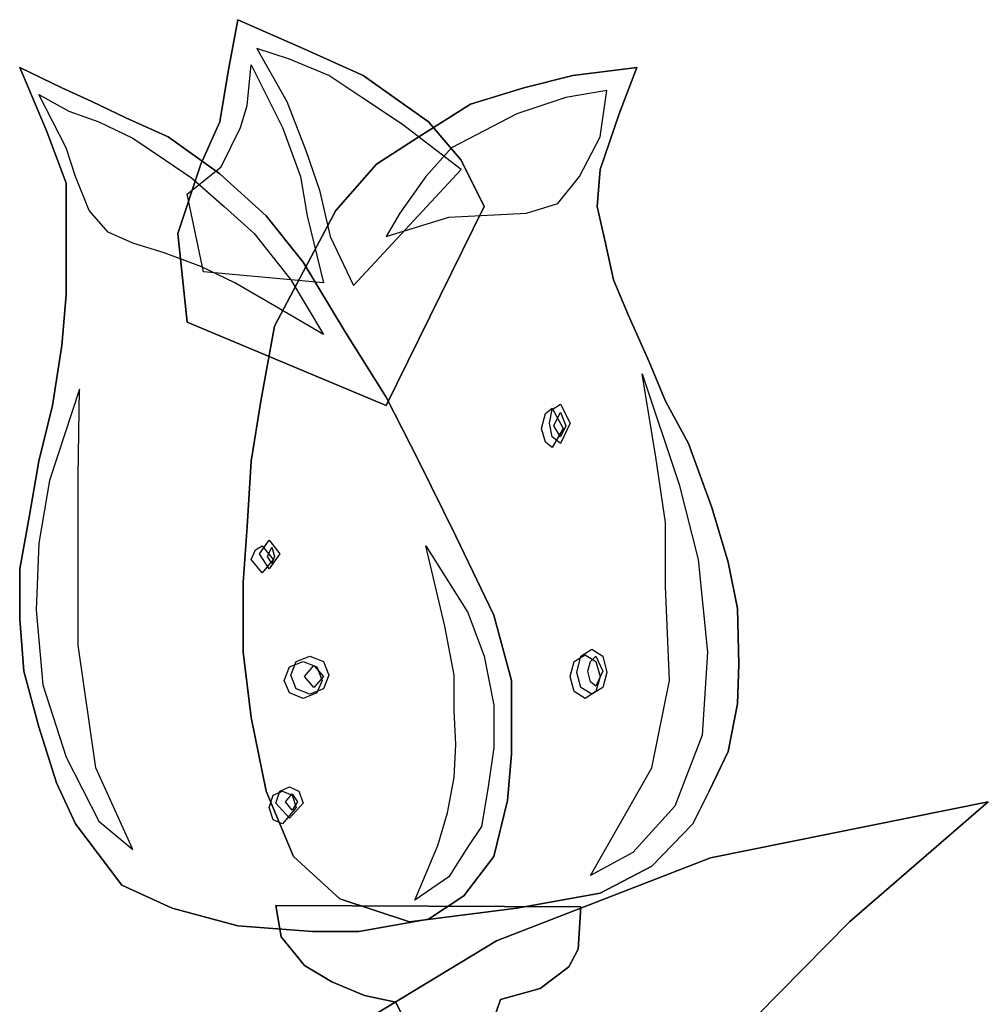
# Model space of a CAD drawing. Units: millimetres. Extents: x -8889 to -8837.2, y 21799.6 to 21876.1.
# Drawn here: x -8868.6 to -8868.4, y 21818.3 to 21818.4 of the extents above; entities that cross this region are included whole.
import ezdxf

# ---------------------------------------------------------------- set-up
doc = ezdxf.new("R2010")
doc.units = ezdxf.units.MM
doc.header["$LTSCALE"] = 0.5
doc.layers.add('aStavba-az_objekt', color=7, linetype='Continuous')

msp = doc.modelspace()

# ---------------------------------------------------------------- linework, layer by layer
at = {"layer": 'aStavba-az_objekt'}
for p, q in [((-8868.53152, 21818.40731), (-8868.5326, 21818.40147)), ((-8868.5326, 21818.40147), (-8868.53152, 21818.40731)), ((-8868.53152, 21818.40731), (-8868.5326, 21818.40147)), ((-8868.52416, 21818.40408), (-8868.53152, 21818.40731)), ((-8868.53152, 21818.40731), (-8868.52416, 21818.40408)), ((-8868.52416, 21818.40408), (-8868.53152, 21818.40731)), ((-8868.52569, 21818.40286), (-8868.52937, 21818.40408)), ((-8868.52937, 21818.40408), (-8868.526, 21818.3981)), ((-8868.5174, 21818.40101), (-8868.52416, 21818.40408)), ((-8868.52416, 21818.40408), (-8868.5174, 21818.40101)), ((-8868.5174, 21818.40101), (-8868.52416, 21818.40408)), ((-8868.53045, 21818.39764), (-8868.52999, 21818.40224)), ((-8868.52999, 21818.40224), (-8868.52646, 21818.39518)), ((-8868.52124, 21818.40101), (-8868.52569, 21818.40286)), ((-8868.55132, 21818.39963), (-8868.55608, 21818.40194)), ((-8868.55608, 21818.40194), (-8868.55301, 21818.39472)), ((-8868.55301, 21818.39472), (-8868.55608, 21818.40194)), ((-8868.55608, 21818.40194), (-8868.55132, 21818.39963)), ((-8868.55132, 21818.39963), (-8868.55608, 21818.40194)), ((-8868.55608, 21818.40194), (-8868.55301, 21818.39472)), ((-8868.5326, 21818.40147), (-8868.53352, 21818.3958)), ((-8868.53352, 21818.3958), (-8868.5326, 21818.40147)), ((-8868.5326, 21818.40147), (-8868.53352, 21818.3958)), ((-8868.49376, 21818.40101), (-8868.48655, 21818.40194)), ((-8868.48655, 21818.40194), (-8868.49376, 21818.40101)), ((-8868.49376, 21818.40101), (-8868.48655, 21818.40194)), ((-8868.48655, 21818.40194), (-8868.48854, 21818.39672)), ((-8868.48854, 21818.39672), (-8868.48655, 21818.40194)), ((-8868.48655, 21818.40194), (-8868.48854, 21818.39672)), ((-8868.51755, 21818.39856), (-8868.52124, 21818.40101)), ((-8868.51003, 21818.3958), (-8868.5174, 21818.40101)), ((-8868.5174, 21818.40101), (-8868.51003, 21818.3958)), ((-8868.51003, 21818.3958), (-8868.5174, 21818.40101)), ((-8868.49929, 21818.39963), (-8868.49376, 21818.40101)), ((-8868.49376, 21818.40101), (-8868.49929, 21818.39963)), ((-8868.49929, 21818.39963), (-8868.49376, 21818.40101)), ((-8868.54795, 21818.3981), (-8868.55132, 21818.39963)), ((-8868.55132, 21818.39963), (-8868.54795, 21818.3981)), ((-8868.54795, 21818.3981), (-8868.55132, 21818.39963)), ((-8868.50528, 21818.39779), (-8868.49929, 21818.39963)), ((-8868.49929, 21818.39963), (-8868.50528, 21818.39779)), ((-8868.50528, 21818.39779), (-8868.49929, 21818.39963)), ((-8868.48993, 21818.39933), (-8868.49453, 21818.39856)), ((-8868.49069, 21818.39411), (-8868.48993, 21818.39933)), ((-8868.55086, 21818.39288), (-8868.55393, 21818.39887)), ((-8868.55393, 21818.39887), (-8868.55056, 21818.39702)), ((-8868.54411, 21818.39626), (-8868.54795, 21818.3981)), ((-8868.54795, 21818.3981), (-8868.54411, 21818.39626)), ((-8868.54411, 21818.39626), (-8868.54795, 21818.3981)), ((-8868.526, 21818.3981), (-8868.52385, 21818.39257)), ((-8868.51295, 21818.39549), (-8868.51755, 21818.39856)), ((-8868.51111, 21818.39411), (-8868.50528, 21818.39779)), ((-8868.50528, 21818.39779), (-8868.51111, 21818.39411)), ((-8868.51111, 21818.39411), (-8868.50528, 21818.39779)), ((-8868.49453, 21818.39856), (-8868.50006, 21818.39672)), ((-8868.55056, 21818.39702), (-8868.54718, 21818.3958)), ((-8868.53122, 21818.39518), (-8868.53045, 21818.39764)), ((-8868.50006, 21818.39672), (-8868.50742, 21818.39288)), ((-8868.48854, 21818.39672), (-8868.49069, 21818.39042)), ((-8868.49069, 21818.39042), (-8868.48854, 21818.39672)), ((-8868.48854, 21818.39672), (-8868.49069, 21818.39042)), ((-8868.54718, 21818.3958), (-8868.54334, 21818.39395)), ((-8868.53935, 21818.39411), (-8868.54411, 21818.39626)), ((-8868.54411, 21818.39626), (-8868.53935, 21818.39411)), ((-8868.53935, 21818.39411), (-8868.54411, 21818.39626)), ((-8868.53352, 21818.3958), (-8868.53567, 21818.39104)), ((-8868.53567, 21818.39104), (-8868.53352, 21818.3958)), ((-8868.53352, 21818.3958), (-8868.53567, 21818.39104)), ((-8868.50635, 21818.3915), (-8868.51003, 21818.3958)), ((-8868.51003, 21818.3958), (-8868.50635, 21818.3915)), ((-8868.50635, 21818.3915), (-8868.51003, 21818.3958)), ((-8868.55301, 21818.39472), (-8868.55086, 21818.38889)), ((-8868.55086, 21818.38889), (-8868.55301, 21818.39472)), ((-8868.55301, 21818.39472), (-8868.55086, 21818.38889)), ((-8868.53337, 21818.39073), (-8868.53122, 21818.39518)), ((-8868.52646, 21818.39518), (-8868.52446, 21818.38966)), ((-8868.50635, 21818.39042), (-8868.51295, 21818.39549)), ((-8868.54334, 21818.39395), (-8868.53966, 21818.3915)), ((-8868.53352, 21818.38996), (-8868.53935, 21818.39411)), ((-8868.53935, 21818.39411), (-8868.53352, 21818.38996)), ((-8868.53352, 21818.38996), (-8868.53935, 21818.39411)), ((-8868.51587, 21818.39104), (-8868.51111, 21818.39411)), ((-8868.51111, 21818.39411), (-8868.51587, 21818.39104)), ((-8868.51587, 21818.39104), (-8868.51111, 21818.39411)), ((-8868.493, 21818.38966), (-8868.49069, 21818.39411)), ((-8868.54979, 21818.38966), (-8868.55086, 21818.39288)), ((-8868.52385, 21818.39257), (-8868.52231, 21818.38812)), ((-8868.50742, 21818.39288), (-8868.51034, 21818.38966)), ((-8868.53966, 21818.3915), (-8868.53674, 21818.3895)), ((-8868.50374, 21818.38628), (-8868.50635, 21818.3915)), ((-8868.50635, 21818.3915), (-8868.50374, 21818.38628)), ((-8868.50374, 21818.38628), (-8868.50635, 21818.3915)), ((-8868.53567, 21818.39104), (-8868.53828, 21818.38321)), ((-8868.53828, 21818.38321), (-8868.53567, 21818.39104)), ((-8868.53567, 21818.39104), (-8868.53828, 21818.38321)), ((-8868.5372, 21818.38766), (-8868.53337, 21818.39073)), ((-8868.52047, 21818.38582), (-8868.51587, 21818.39104)), ((-8868.51587, 21818.39104), (-8868.52047, 21818.38582)), ((-8868.52047, 21818.38582), (-8868.51587, 21818.39104)), ((-8868.51848, 21818.37738), (-8868.50635, 21818.39042)), ((-8868.49069, 21818.39042), (-8868.491, 21818.38628)), ((-8868.491, 21818.38628), (-8868.49069, 21818.39042)), ((-8868.49069, 21818.39042), (-8868.491, 21818.38628)), ((-8868.54825, 21818.38582), (-8868.54979, 21818.38966)), ((-8868.53674, 21818.3895), (-8868.53306, 21818.38628)), ((-8868.5283, 21818.3852), (-8868.53352, 21818.38996)), ((-8868.53352, 21818.38996), (-8868.5283, 21818.3852)), ((-8868.5283, 21818.3852), (-8868.53352, 21818.38996)), ((-8868.52446, 21818.38966), (-8868.52369, 21818.3852)), ((-8868.51034, 21818.38966), (-8868.51326, 21818.38551)), ((-8868.49545, 21818.38659), (-8868.493, 21818.38966)), ((-8868.55086, 21818.38889), (-8868.55086, 21818.38259)), ((-8868.55086, 21818.38259), (-8868.55086, 21818.38889)), ((-8868.55086, 21818.38889), (-8868.55086, 21818.38259)), ((-8868.52231, 21818.38812), (-8868.52109, 21818.3829)), ((-8868.53536, 21818.37891), (-8868.5372, 21818.38766)), ((-8868.54611, 21818.38336), (-8868.54825, 21818.38582)), ((-8868.53306, 21818.38628), (-8868.52968, 21818.38321)), ((-8868.52416, 21818.37891), (-8868.52047, 21818.38582)), ((-8868.52047, 21818.38582), (-8868.52416, 21818.37891)), ((-8868.52416, 21818.37891), (-8868.52047, 21818.38582)), ((-8868.51479, 21818.36387), (-8868.50374, 21818.38628)), ((-8868.50374, 21818.38628), (-8868.51479, 21818.36387)), ((-8868.51479, 21818.36387), (-8868.50374, 21818.38628)), ((-8868.49898, 21818.38551), (-8868.49545, 21818.38659)), ((-8868.491, 21818.38628), (-8868.49008, 21818.38213)), ((-8868.49008, 21818.38213), (-8868.491, 21818.38628)), ((-8868.491, 21818.38628), (-8868.49008, 21818.38213)), ((-8868.52416, 21818.37998), (-8868.5283, 21818.3852)), ((-8868.5283, 21818.3852), (-8868.52416, 21818.37998)), ((-8868.52416, 21818.37998), (-8868.5283, 21818.3852)), ((-8868.52369, 21818.3852), (-8868.52185, 21818.37768)), ((-8868.51326, 21818.38551), (-8868.51479, 21818.3829)), ((-8868.51479, 21818.3829), (-8868.50773, 21818.38505)), ((-8868.50773, 21818.38505), (-8868.49898, 21818.38551)), ((-8868.55086, 21818.38259), (-8868.55086, 21818.3763)), ((-8868.55086, 21818.3763), (-8868.55086, 21818.38259)), ((-8868.55086, 21818.38259), (-8868.55086, 21818.3763)), ((-8868.54334, 21818.38213), (-8868.54611, 21818.38336)), ((-8868.53828, 21818.38321), (-8868.5372, 21818.37323)), ((-8868.5372, 21818.37323), (-8868.53828, 21818.38321)), ((-8868.53828, 21818.38321), (-8868.5372, 21818.37323)), ((-8868.52968, 21818.38321), (-8868.52554, 21818.37799)), ((-8868.52109, 21818.3829), (-8868.51848, 21818.37738)), ((-8868.53981, 21818.38106), (-8868.54334, 21818.38213)), ((-8868.49008, 21818.38213), (-8868.48916, 21818.37799)), ((-8868.48916, 21818.37799), (-8868.49008, 21818.38213)), ((-8868.49008, 21818.38213), (-8868.48916, 21818.37799)), ((-8868.53567, 21818.37952), (-8868.53981, 21818.38106)), ((-8868.53183, 21818.37768), (-8868.53567, 21818.37952)), ((-8868.5194, 21818.37216), (-8868.52416, 21818.37998)), ((-8868.52416, 21818.37998), (-8868.5194, 21818.37216)), ((-8868.5194, 21818.37216), (-8868.52416, 21818.37998)), ((-8868.52185, 21818.37768), (-8868.53536, 21818.37891)), ((-8868.52738, 21818.37277), (-8868.52416, 21818.37891)), ((-8868.52416, 21818.37891), (-8868.52738, 21818.37277)), ((-8868.52738, 21818.37277), (-8868.52416, 21818.37891)), ((-8868.52554, 21818.37799), (-8868.52185, 21818.37185)), ((-8868.48916, 21818.37799), (-8868.48747, 21818.374)), ((-8868.48747, 21818.374), (-8868.48916, 21818.37799)), ((-8868.48916, 21818.37799), (-8868.48747, 21818.374)), ((-8868.52738, 21818.37507), (-8868.53183, 21818.37768)), ((-8868.55086, 21818.3763), (-8868.55132, 21818.37062)), ((-8868.55132, 21818.37062), (-8868.55086, 21818.3763)), ((-8868.55086, 21818.3763), (-8868.55132, 21818.37062)), ((-8868.52185, 21818.37185), (-8868.52738, 21818.37507)), ((-8868.48747, 21818.374), (-8868.48517, 21818.36878)), ((-8868.48517, 21818.36878), (-8868.48747, 21818.374)), ((-8868.48747, 21818.374), (-8868.48517, 21818.36878)), ((-8868.5372, 21818.37323), (-8868.51479, 21818.36387)), ((-8868.51479, 21818.36387), (-8868.5372, 21818.37323)), ((-8868.5372, 21818.37323), (-8868.51479, 21818.36387)), ((-8868.52891, 21818.36433), (-8868.52738, 21818.37277)), ((-8868.52738, 21818.37277), (-8868.52891, 21818.36433)), ((-8868.52891, 21818.36433), (-8868.52738, 21818.37277)), ((-8868.51479, 21818.36479), (-8868.5194, 21818.37216)), ((-8868.5194, 21818.37216), (-8868.51479, 21818.36479)), ((-8868.51479, 21818.36479), (-8868.5194, 21818.37216)), ((-8868.55132, 21818.37062), (-8868.5524, 21818.36387)), ((-8868.5524, 21818.36387), (-8868.55132, 21818.37062)), ((-8868.55132, 21818.37062), (-8868.5524, 21818.36387)), ((-8868.48517, 21818.36878), (-8868.48332, 21818.36433)), ((-8868.48332, 21818.36433), (-8868.48517, 21818.36878)), ((-8868.48517, 21818.36878), (-8868.48332, 21818.36433)), ((-8868.48593, 21818.3674), (-8868.48179, 21818.35496)), ((-8868.4844, 21818.35803), (-8868.48593, 21818.3674)), ((-8868.54933, 21818.36571), (-8868.55271, 21818.35542)), ((-8868.54948, 21818.35589), (-8868.54933, 21818.36571)), ((-8868.51111, 21818.35757), (-8868.51479, 21818.36479)), ((-8868.51479, 21818.36479), (-8868.51111, 21818.35757)), ((-8868.51111, 21818.35757), (-8868.51479, 21818.36479)), ((-8868.5524, 21818.36387), (-8868.55393, 21818.35757)), ((-8868.55393, 21818.35757), (-8868.5524, 21818.36387)), ((-8868.5524, 21818.36387), (-8868.55393, 21818.35757)), ((-8868.52999, 21818.35757), (-8868.52891, 21818.36433)), ((-8868.52891, 21818.36433), (-8868.52999, 21818.35757)), ((-8868.52999, 21818.35757), (-8868.52891, 21818.36433)), ((-8868.49683, 21818.36295), (-8868.49607, 21818.36356)), ((-8868.49637, 21818.36187), (-8868.49607, 21818.36341)), ((-8868.49607, 21818.36341), (-8868.49514, 21818.36402)), ((-8868.49607, 21818.36356), (-8868.49484, 21818.36126)), ((-8868.49514, 21818.36402), (-8868.49407, 21818.36187)), ((-8868.48332, 21818.36433), (-8868.48072, 21818.35957)), ((-8868.48072, 21818.35957), (-8868.48332, 21818.36433)), ((-8868.48332, 21818.36433), (-8868.48072, 21818.35957)), ((-8868.49729, 21818.36126), (-8868.49683, 21818.36295)), ((-8868.49591, 21818.36156), (-8868.49514, 21818.3631)), ((-8868.49514, 21818.3631), (-8868.49453, 21818.36156)), ((-8868.49683, 21818.35972), (-8868.49729, 21818.36126)), ((-8868.49607, 21818.36034), (-8868.49637, 21818.36187)), ((-8868.49484, 21818.36126), (-8868.49607, 21818.35911)), ((-8868.49514, 21818.36034), (-8868.49591, 21818.36156)), ((-8868.49407, 21818.36187), (-8868.49514, 21818.35957)), ((-8868.49453, 21818.36156), (-8868.49514, 21818.36034)), ((-8868.49514, 21818.35957), (-8868.49607, 21818.36034)), ((-8868.49607, 21818.35911), (-8868.49683, 21818.35972)), ((-8868.48072, 21818.35957), (-8868.47811, 21818.35235)), ((-8868.47811, 21818.35235), (-8868.48072, 21818.35957)), ((-8868.48072, 21818.35957), (-8868.47811, 21818.35235)), ((-8868.48332, 21818.35067), (-8868.4844, 21818.35803)), ((-8868.55393, 21818.35757), (-8868.55501, 21818.35128)), ((-8868.55501, 21818.35128), (-8868.55393, 21818.35757)), ((-8868.55393, 21818.35757), (-8868.55501, 21818.35128)), ((-8868.53045, 21818.35021), (-8868.52999, 21818.35757)), ((-8868.52999, 21818.35757), (-8868.53045, 21818.35021)), ((-8868.53045, 21818.35021), (-8868.52999, 21818.35757)), ((-8868.50696, 21818.34913), (-8868.51111, 21818.35757)), ((-8868.51111, 21818.35757), (-8868.50696, 21818.34913)), ((-8868.50696, 21818.34913), (-8868.51111, 21818.35757)), ((-8868.54948, 21818.34806), (-8868.54948, 21818.35589)), ((-8868.55271, 21818.35542), (-8868.55393, 21818.34836)), ((-8868.48179, 21818.35496), (-8868.47964, 21818.34652)), ((-8868.47811, 21818.35235), (-8868.47626, 21818.34621)), ((-8868.47626, 21818.34621), (-8868.47811, 21818.35235)), ((-8868.47811, 21818.35235), (-8868.47626, 21818.34621)), ((-8868.55501, 21818.35128), (-8868.55608, 21818.34545)), ((-8868.55608, 21818.34545), (-8868.55501, 21818.35128)), ((-8868.55501, 21818.35128), (-8868.55608, 21818.34545)), ((-8868.53091, 21818.34391), (-8868.53045, 21818.35021)), ((-8868.53045, 21818.35021), (-8868.53091, 21818.34391)), ((-8868.53091, 21818.34391), (-8868.53045, 21818.35021)), ((-8868.48332, 21818.34345), (-8868.48332, 21818.35067)), ((-8868.50267, 21818.34023), (-8868.50696, 21818.34913)), ((-8868.50696, 21818.34913), (-8868.50267, 21818.34023)), ((-8868.50267, 21818.34023), (-8868.50696, 21818.34913)), ((-8868.55393, 21818.34836), (-8868.55424, 21818.34084)), ((-8868.54948, 21818.33685), (-8868.54948, 21818.34806)), ((-8868.52953, 21818.3476), (-8868.52876, 21818.34806)), ((-8868.52907, 21818.34714), (-8868.52799, 21818.34867)), ((-8868.52876, 21818.34806), (-8868.52753, 21818.34652)), ((-8868.52815, 21818.34683), (-8868.52769, 21818.3479)), ((-8868.52799, 21818.34867), (-8868.52676, 21818.34714)), ((-8868.52769, 21818.3479), (-8868.52738, 21818.34683)), ((-8868.51034, 21818.34806), (-8868.50558, 21818.34054)), ((-8868.50819, 21818.339), (-8868.51034, 21818.34806)), ((-8868.52999, 21818.34652), (-8868.52953, 21818.3476)), ((-8868.52799, 21818.34545), (-8868.52907, 21818.34714)), ((-8868.52769, 21818.34606), (-8868.52815, 21818.34683)), ((-8868.52676, 21818.34714), (-8868.52799, 21818.34545)), ((-8868.52738, 21818.34683), (-8868.52769, 21818.34606)), ((-8868.52876, 21818.34499), (-8868.52999, 21818.34652)), ((-8868.52753, 21818.34652), (-8868.52876, 21818.34499)), ((-8868.47964, 21818.34652), (-8868.47857, 21818.33608)), ((-8868.47626, 21818.34621), (-8868.47519, 21818.341)), ((-8868.47519, 21818.341), (-8868.47626, 21818.34621)), ((-8868.47626, 21818.34621), (-8868.47519, 21818.341)), ((-8868.55608, 21818.34545), (-8868.55608, 21818.33977)), ((-8868.55608, 21818.33977), (-8868.55608, 21818.34545)), ((-8868.55608, 21818.34545), (-8868.55608, 21818.33977)), ((-8868.53091, 21818.33608), (-8868.53091, 21818.34391)), ((-8868.53091, 21818.34391), (-8868.53091, 21818.33608)), ((-8868.53091, 21818.33608), (-8868.53091, 21818.34391)), ((-8868.48286, 21818.33286), (-8868.48332, 21818.34345)), ((-8868.55424, 21818.34084), (-8868.55347, 21818.3324)), ((-8868.50558, 21818.34054), (-8868.50374, 21818.33562)), ((-8868.50067, 21818.33286), (-8868.50267, 21818.34023)), ((-8868.50267, 21818.34023), (-8868.50067, 21818.33286)), ((-8868.50067, 21818.33286), (-8868.50267, 21818.34023)), ((-8868.47519, 21818.341), (-8868.47504, 21818.3347)), ((-8868.47504, 21818.3347), (-8868.47519, 21818.341)), ((-8868.47519, 21818.341), (-8868.47504, 21818.3347)), ((-8868.55608, 21818.33977), (-8868.55562, 21818.33393)), ((-8868.55562, 21818.33393), (-8868.55608, 21818.33977)), ((-8868.55608, 21818.33977), (-8868.55562, 21818.33393)), ((-8868.50712, 21818.33347), (-8868.50819, 21818.339)), ((-8868.54749, 21818.32304), (-8868.54948, 21818.33685)), ((-8868.52999, 21818.32872), (-8868.53091, 21818.33608)), ((-8868.53091, 21818.33608), (-8868.52999, 21818.32872)), ((-8868.52999, 21818.32872), (-8868.53091, 21818.33608)), ((-8868.49361, 21818.33501), (-8868.49238, 21818.33578)), ((-8868.49284, 21818.33562), (-8868.49161, 21818.33639)), ((-8868.49238, 21818.33578), (-8868.49115, 21818.33501)), ((-8868.49161, 21818.33639), (-8868.49039, 21818.33562)), ((-8868.47857, 21818.33608), (-8868.47918, 21818.32672)), ((-8868.52569, 21818.3344), (-8868.52416, 21818.33501)), ((-8868.52554, 21818.33347), (-8868.52492, 21818.33501)), ((-8868.52492, 21818.33501), (-8868.52339, 21818.33562)), ((-8868.52416, 21818.33501), (-8868.52262, 21818.3344)), ((-8868.52339, 21818.33562), (-8868.52185, 21818.33501)), ((-8868.52185, 21818.33501), (-8868.52124, 21818.33347)), ((-8868.50374, 21818.33562), (-8868.50267, 21818.3301)), ((-8868.49407, 21818.33332), (-8868.49361, 21818.33501)), ((-8868.4933, 21818.33378), (-8868.49284, 21818.33562)), ((-8868.49207, 21818.33393), (-8868.49177, 21818.33501)), ((-8868.49177, 21818.33501), (-8868.49115, 21818.33562)), ((-8868.49115, 21818.33562), (-8868.49039, 21818.33393)), ((-8868.49115, 21818.33501), (-8868.49069, 21818.33332)), ((-8868.49039, 21818.33562), (-8868.48993, 21818.33378)), ((-8868.47504, 21818.3347), (-8868.47519, 21818.33025)), ((-8868.47519, 21818.33025), (-8868.47504, 21818.3347)), ((-8868.47504, 21818.3347), (-8868.47519, 21818.33025)), ((-8868.55562, 21818.33393), (-8868.55393, 21818.32764)), ((-8868.55393, 21818.32764), (-8868.55562, 21818.33393)), ((-8868.55562, 21818.33393), (-8868.55393, 21818.32764)), ((-8868.5263, 21818.33286), (-8868.52569, 21818.3344)), ((-8868.52492, 21818.33194), (-8868.52554, 21818.33347)), ((-8868.524, 21818.33332), (-8868.52293, 21818.33455)), ((-8868.52293, 21818.33455), (-8868.52185, 21818.33332)), ((-8868.52262, 21818.3344), (-8868.52201, 21818.33286)), ((-8868.52124, 21818.33347), (-8868.52185, 21818.33194)), ((-8868.50712, 21818.32948), (-8868.50712, 21818.33347)), ((-8868.49284, 21818.33209), (-8868.4933, 21818.33378)), ((-8868.49177, 21818.33271), (-8868.49207, 21818.33393)), ((-8868.49039, 21818.33393), (-8868.49115, 21818.33225)), ((-8868.48993, 21818.33378), (-8868.49039, 21818.33209)), ((-8868.55347, 21818.3324), (-8868.55086, 21818.32426)), ((-8868.52569, 21818.33148), (-8868.5263, 21818.33286)), ((-8868.52293, 21818.33209), (-8868.524, 21818.33332)), ((-8868.52185, 21818.33332), (-8868.52293, 21818.33209)), ((-8868.52201, 21818.33286), (-8868.52262, 21818.33148)), ((-8868.50067, 21818.32457), (-8868.50067, 21818.33286)), ((-8868.50067, 21818.33286), (-8868.50067, 21818.32457)), ((-8868.50067, 21818.32457), (-8868.50067, 21818.33286)), ((-8868.49361, 21818.33163), (-8868.49407, 21818.33332)), ((-8868.49115, 21818.33225), (-8868.49177, 21818.33271)), ((-8868.49069, 21818.33332), (-8868.49115, 21818.33163)), ((-8868.48486, 21818.32304), (-8868.48286, 21818.33286)), ((-8868.52416, 21818.33086), (-8868.52569, 21818.33148)), ((-8868.52339, 21818.33133), (-8868.52492, 21818.33194)), ((-8868.52262, 21818.33148), (-8868.52416, 21818.33086)), ((-8868.52185, 21818.33194), (-8868.52339, 21818.33133)), ((-8868.49238, 21818.33086), (-8868.49361, 21818.33163)), ((-8868.49161, 21818.33133), (-8868.49284, 21818.33209)), ((-8868.49115, 21818.33163), (-8868.49238, 21818.33086)), ((-8868.49039, 21818.33209), (-8868.49161, 21818.33133)), ((-8868.47519, 21818.33025), (-8868.47626, 21818.32488)), ((-8868.47626, 21818.32488), (-8868.47519, 21818.33025)), ((-8868.47519, 21818.33025), (-8868.47626, 21818.32488)), ((-8868.50696, 21818.32565), (-8868.50712, 21818.32948)), ((-8868.50267, 21818.3301), (-8868.50267, 21818.32534)), ((-8868.5283, 21818.32043), (-8868.52999, 21818.32872)), ((-8868.52999, 21818.32872), (-8868.5283, 21818.32043)), ((-8868.5283, 21818.32043), (-8868.52999, 21818.32872)), ((-8868.55393, 21818.32764), (-8868.55194, 21818.32135)), ((-8868.55194, 21818.32135), (-8868.55393, 21818.32764)), ((-8868.55393, 21818.32764), (-8868.55194, 21818.32135)), ((-8868.47918, 21818.32672), (-8868.48225, 21818.31874)), ((-8868.50712, 21818.32196), (-8868.50696, 21818.32565)), ((-8868.50267, 21818.32534), (-8868.50328, 21818.32089)), ((-8868.47626, 21818.32488), (-8868.47841, 21818.32043)), ((-8868.47841, 21818.32043), (-8868.47626, 21818.32488)), ((-8868.47626, 21818.32488), (-8868.47841, 21818.32043)), ((-8868.55086, 21818.32426), (-8868.54718, 21818.31705)), ((-8868.50113, 21818.31935), (-8868.50067, 21818.32457)), ((-8868.50067, 21818.32457), (-8868.50113, 21818.31935)), ((-8868.50113, 21818.31935), (-8868.50067, 21818.32457)), ((-8868.54334, 21818.31383), (-8868.54749, 21818.32304)), ((-8868.49177, 21818.31091), (-8868.48486, 21818.32304)), ((-8868.55194, 21818.32135), (-8868.54979, 21818.31674)), ((-8868.54979, 21818.31674), (-8868.55194, 21818.32135)), ((-8868.55194, 21818.32135), (-8868.54979, 21818.31674)), ((-8868.50788, 21818.31797), (-8868.50712, 21818.32196)), ((-8868.52523, 21818.31306), (-8868.5283, 21818.32043)), ((-8868.5283, 21818.32043), (-8868.52523, 21818.31306)), ((-8868.52523, 21818.31306), (-8868.5283, 21818.32043)), ((-8868.52753, 21818.31997), (-8868.52646, 21818.32043)), ((-8868.52723, 21818.31905), (-8868.52676, 21818.32043)), ((-8868.52676, 21818.32043), (-8868.52569, 21818.32089)), ((-8868.52646, 21818.32043), (-8868.52538, 21818.31997)), ((-8868.52569, 21818.32089), (-8868.52462, 21818.32043)), ((-8868.52462, 21818.32043), (-8868.52416, 21818.31905)), ((-8868.50328, 21818.32089), (-8868.50405, 21818.31644)), ((-8868.47841, 21818.32043), (-8868.48025, 21818.31674)), ((-8868.48025, 21818.31674), (-8868.47841, 21818.32043)), ((-8868.47841, 21818.32043), (-8868.48025, 21818.31674)), ((-8868.52799, 21818.31858), (-8868.52753, 21818.31997)), ((-8868.52569, 21818.31736), (-8868.52723, 21818.31905)), ((-8868.52615, 21818.3192), (-8868.52538, 21818.32012)), ((-8868.52538, 21818.31828), (-8868.52615, 21818.3192)), ((-8868.52416, 21818.31905), (-8868.52569, 21818.31736)), ((-8868.52538, 21818.32012), (-8868.52477, 21818.3192)), ((-8868.52538, 21818.31997), (-8868.52492, 21818.31858)), ((-8868.52477, 21818.3192), (-8868.52538, 21818.31828)), ((-8868.50267, 21818.31306), (-8868.50113, 21818.31935)), ((-8868.50113, 21818.31935), (-8868.50267, 21818.31306)), ((-8868.50267, 21818.31306), (-8868.50113, 21818.31935)), ((-8868.47826, 21818.31291), (-8868.44695, 21818.3192)), ((-8868.44695, 21818.3192), (-8868.47826, 21818.31291)), ((-8868.47826, 21818.31291), (-8868.44695, 21818.3192)), ((-8868.44695, 21818.3192), (-8868.4626, 21818.30569)), ((-8868.4626, 21818.30569), (-8868.44695, 21818.3192)), ((-8868.44695, 21818.3192), (-8868.4626, 21818.30569)), ((-8868.52753, 21818.3172), (-8868.52799, 21818.31858)), ((-8868.52492, 21818.31858), (-8868.52646, 21818.31674)), ((-8868.50896, 21818.31429), (-8868.50788, 21818.31797)), ((-8868.48225, 21818.31874), (-8868.48701, 21818.31352)), ((-8868.54718, 21818.31705), (-8868.54334, 21818.31383)), ((-8868.52646, 21818.31674), (-8868.52753, 21818.3172)), ((-8868.54979, 21818.31674), (-8868.54457, 21818.30984)), ((-8868.54457, 21818.30984), (-8868.54979, 21818.31674)), ((-8868.54979, 21818.31674), (-8868.54457, 21818.30984)), ((-8868.50405, 21818.31644), (-8868.50558, 21818.31413)), ((-8868.48025, 21818.31674), (-8868.48486, 21818.31198)), ((-8868.48486, 21818.31198), (-8868.48025, 21818.31674)), ((-8868.48025, 21818.31674), (-8868.48486, 21818.31198)), ((-8868.51157, 21818.30815), (-8868.50896, 21818.31429)), ((-8868.50558, 21818.31413), (-8868.50773, 21818.31076)), ((-8868.48701, 21818.31352), (-8868.49177, 21818.31091)), ((-8868.52001, 21818.3083), (-8868.52523, 21818.31306)), ((-8868.52523, 21818.31306), (-8868.52001, 21818.3083)), ((-8868.52001, 21818.3083), (-8868.52523, 21818.31306)), ((-8868.50604, 21818.30861), (-8868.50267, 21818.31306)), ((-8868.50267, 21818.31306), (-8868.50604, 21818.30861)), ((-8868.50604, 21818.30861), (-8868.50267, 21818.31306)), ((-8868.50236, 21818.30354), (-8868.47826, 21818.31291)), ((-8868.47826, 21818.31291), (-8868.50236, 21818.30354)), ((-8868.50236, 21818.30354), (-8868.47826, 21818.31291)), ((-8868.48486, 21818.31198), (-8868.49069, 21818.30891)), ((-8868.49069, 21818.30891), (-8868.48486, 21818.31198)), ((-8868.48486, 21818.31198), (-8868.49069, 21818.30891)), ((-8868.50773, 21818.31076), (-8868.51157, 21818.30815)), ((-8868.54457, 21818.30984), (-8868.53889, 21818.30723)), ((-8868.53889, 21818.30723), (-8868.54457, 21818.30984)), ((-8868.54457, 21818.30984), (-8868.53889, 21818.30723)), ((-8868.51218, 21818.30569), (-8868.52001, 21818.3083)), ((-8868.52001, 21818.3083), (-8868.51218, 21818.30569)), ((-8868.51218, 21818.30569), (-8868.52001, 21818.3083)), ((-8868.51003, 21818.306), (-8868.50604, 21818.30861)), ((-8868.50604, 21818.30861), (-8868.51003, 21818.306)), ((-8868.51003, 21818.306), (-8868.50604, 21818.30861)), ((-8868.49069, 21818.30891), (-8868.50006, 21818.30723)), ((-8868.50006, 21818.30723), (-8868.49069, 21818.30891)), ((-8868.49069, 21818.30891), (-8868.50006, 21818.30723)), ((-8868.53889, 21818.30723), (-8868.53152, 21818.30523)), ((-8868.53152, 21818.30523), (-8868.53889, 21818.30723)), ((-8868.53889, 21818.30723), (-8868.53152, 21818.30523)), ((-8868.52723, 21818.30753), (-8868.52661, 21818.304)), ((-8868.49284, 21818.30738), (-8868.52723, 21818.30753)), ((-8868.52723, 21818.30753), (-8868.49284, 21818.30738)), ((-8868.52661, 21818.304), (-8868.52723, 21818.30753)), ((-8868.52723, 21818.30753), (-8868.52661, 21818.304)), ((-8868.49284, 21818.30738), (-8868.52723, 21818.30753)), ((-8868.50006, 21818.30723), (-8868.51218, 21818.30569)), ((-8868.51218, 21818.30569), (-8868.50006, 21818.30723)), ((-8868.50006, 21818.30723), (-8868.51218, 21818.30569)), ((-8868.49315, 21818.30262), (-8868.49284, 21818.30738)), ((-8868.49284, 21818.30738), (-8868.49315, 21818.30262)), ((-8868.49315, 21818.30262), (-8868.49284, 21818.30738)), ((-8868.51786, 21818.30462), (-8868.51003, 21818.306)), ((-8868.51003, 21818.306), (-8868.51786, 21818.30462)), ((-8868.51786, 21818.30462), (-8868.51003, 21818.306)), ((-8868.53152, 21818.30523), (-8868.52308, 21818.30462)), ((-8868.52308, 21818.30462), (-8868.53152, 21818.30523)), ((-8868.53152, 21818.30523), (-8868.52308, 21818.30462)), ((-8868.4626, 21818.30569), (-8868.47304, 21818.2951)), ((-8868.47304, 21818.2951), (-8868.4626, 21818.30569)), ((-8868.4626, 21818.30569), (-8868.47304, 21818.2951)), ((-8868.52661, 21818.304), (-8868.524, 21818.30078)), ((-8868.524, 21818.30078), (-8868.52661, 21818.304)), ((-8868.52661, 21818.304), (-8868.524, 21818.30078)), ((-8868.52323, 21818.29096), (-8868.50236, 21818.30354)), ((-8868.50236, 21818.30354), (-8868.52323, 21818.29096)), ((-8868.52323, 21818.29096), (-8868.50236, 21818.30354)), ((-8868.52308, 21818.30462), (-8868.51786, 21818.30462)), ((-8868.51786, 21818.30462), (-8868.52308, 21818.30462)), ((-8868.52308, 21818.30462), (-8868.51786, 21818.30462)), ((-8868.49422, 21818.30063), (-8868.49315, 21818.30262)), ((-8868.49315, 21818.30262), (-8868.49422, 21818.30063)), ((-8868.49422, 21818.30063), (-8868.49315, 21818.30262)), ((-8868.524, 21818.30078), (-8868.52093, 21818.29894)), ((-8868.52093, 21818.29894), (-8868.524, 21818.30078)), ((-8868.524, 21818.30078), (-8868.52093, 21818.29894)), ((-8868.49745, 21818.29817), (-8868.49422, 21818.30063)), ((-8868.49422, 21818.30063), (-8868.49745, 21818.29817)), ((-8868.49745, 21818.29817), (-8868.49422, 21818.30063)), ((-8868.52093, 21818.29894), (-8868.51725, 21818.2974)), ((-8868.51725, 21818.2974), (-8868.52093, 21818.29894)), ((-8868.52093, 21818.29894), (-8868.51725, 21818.2974)), ((-8868.5019, 21818.29694), (-8868.49745, 21818.29817)), ((-8868.49745, 21818.29817), (-8868.5019, 21818.29694)), ((-8868.5019, 21818.29694), (-8868.49745, 21818.29817)), ((-8868.51725, 21818.2974), (-8868.51372, 21818.29663)), ((-8868.51372, 21818.29663), (-8868.51725, 21818.2974)), ((-8868.51725, 21818.2974), (-8868.51372, 21818.29663)), ((-8868.50282, 21818.29433), (-8868.5019, 21818.29694)), ((-8868.5019, 21818.29694), (-8868.50282, 21818.29433)), ((-8868.50282, 21818.29433), (-8868.5019, 21818.29694)), ((-8868.51372, 21818.29663), (-8868.51203, 21818.29326)), ((-8868.51203, 21818.29326), (-8868.51372, 21818.29663)), ((-8868.51372, 21818.29663), (-8868.51203, 21818.29326))]:
    msp.add_line(p, q, dxfattribs=at)

doc.saveas('drawing.dxf')
